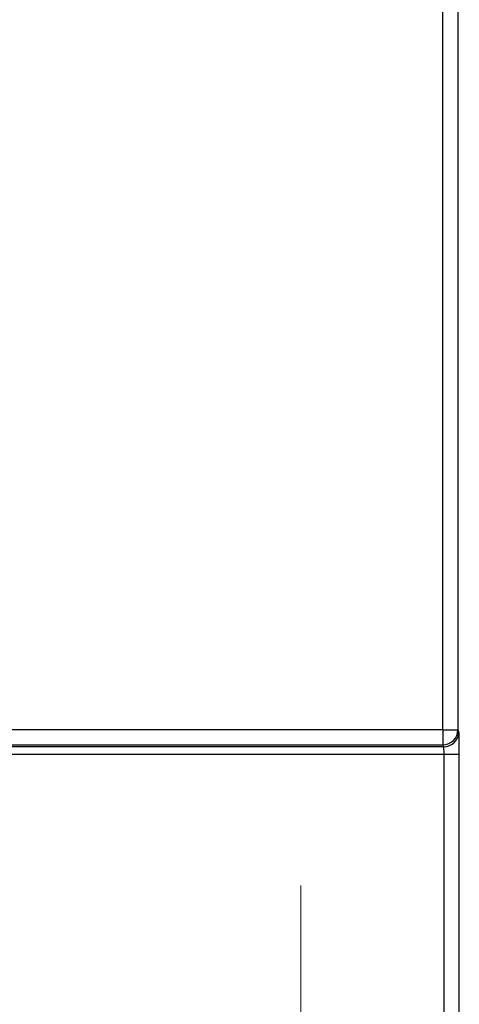
# Model space of a CAD drawing. Units: millimetres. Extents: x 87 to 4789, y 48 to 1734.
# Drawn here: x 2255 to 2284, y 647 to 712 of the extents above; entities that cross this region are included whole.
import ezdxf

# ---------------------------------------------------------------- set-up
doc = ezdxf.new("R2010")
doc.units = ezdxf.units.MM
doc.header["$LTSCALE"] = 6
doc.linetypes.add('CHAIN', pattern=[0.3543, 0.2362, -0.0295, 0.0591, -0.0295])
doc.layers.add('Center Mark (ISO)', color=7, linetype='Continuous', lineweight=18, true_color=0x80ffff)
doc.layers.add('Visible Narrow (ISO)', color=7, linetype='Continuous', lineweight=25)

msp = doc.modelspace()

# ---------------------------------------------------------------- linework, layer by layer
at = {"layer": 'Center Mark (ISO)', "linetype": 'CHAIN', "ltscale": 6.496253}
msp.add_line((2273.8703, 654.6243), (2273.8703, 619.547), dxfattribs=at)
at = {"layer": 'Visible Narrow (ISO)'}
for p, q in [((2283.2204, 664.8932), (2283.2204, 986.2853)), ((2284.2202, 986.2853), (2284.2202, 664.8932)), ((2283.2204, 664.8932), (1938.5131, 664.8932)), ((2283.2204, 664.8932), (2283.2204, 663.8938)), ((2283.2204, 664.8932), (2284.2202, 664.8932)), ((2284.2822, 664.7692), (2284.2202, 664.8932)), ((1938.5131, 663.8938), (2283.2204, 663.8938)), ((2283.2824, 663.7698), (2283.2204, 663.8938)), ((1938.4259, 663.2701), (2283.3076, 663.2701)), ((2283.2824, 663.7698), (1938.4511, 663.7698)), ((2283.3076, 663.2701), (2284.3075, 663.2701)), ((2283.3076, 636.647), (2283.3076, 663.2701)), ((2284.3075, 636.647), (2284.3075, 663.2701))]:
    msp.add_line(p, q, dxfattribs=at)
for centre, major_axis, ratio, start_param, end_param in [((2283.2204, 664.8932), (-0.8945, -0.4471), 0.9992388, 1.1075751, 2.6777623), ((2283.2824, 664.7692), (-0.8945, -0.4471), 0.9992388, 1.1075751, 2.6777623), ((2283.2815, 663.2701), (0, -0.5), 0.0523649, 1.5707957, 3.1066858)]:
    msp.add_ellipse(centre, major_axis=major_axis, ratio=ratio, start_param=start_param, end_param=end_param, dxfattribs=at)
msp.add_open_spline([(2284.3075, 663.2701), (2284.3075, 663.3679), (2284.3072, 663.5586), (2284.3058, 663.8323), (2284.3035, 664.0861), (2284.3004, 664.3114), (2284.2966, 664.4972), (2284.2923, 664.6433), (2284.2873, 664.7399), (2284.284, 664.7657), (2284.2822, 664.7692)], degree=3, dxfattribs=at)

doc.saveas('drawing.dxf')
